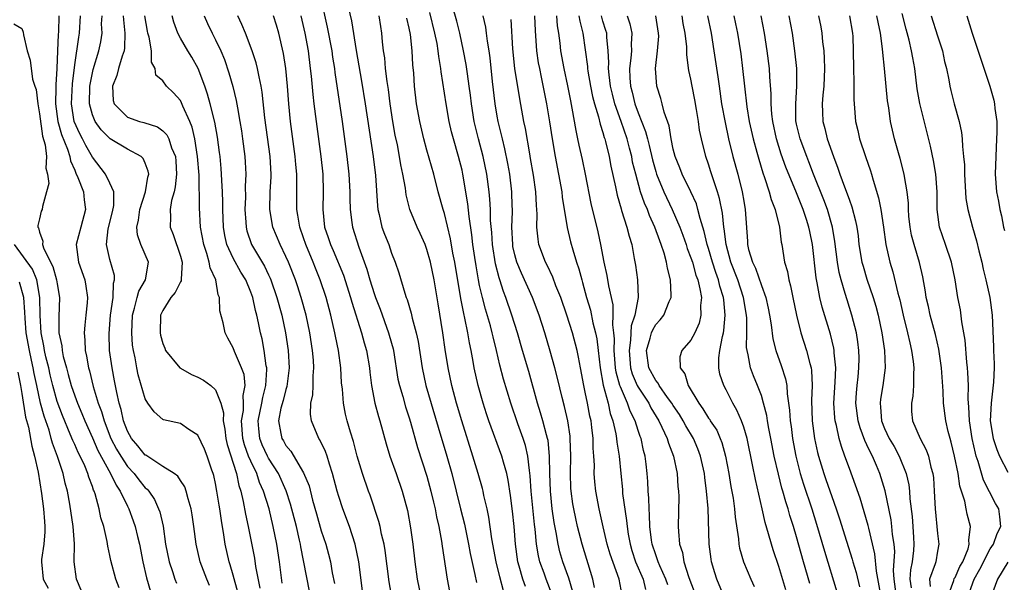
# Model space of a CAD drawing. Units: inches. Extents: x 2634000 to 2637000, y 1482000 to 1485000.
# Drawn here: x 2636775 to 2636887, y 1482733 to 1482797 of the extents above; entities that cross this region are included whole.
import ezdxf

# ---------------------------------------------------------------- set-up
doc = ezdxf.new("R2010")
doc.units = ezdxf.units.IN
doc.header["$MEASUREMENT"] = 0
doc.layers.add('LD26341482_2ft', color=194, linetype='Continuous')

msp = doc.modelspace()

# ---------------------------------------------------------------- linework, layer by layer
at = {"layer": 'LD26341482_2ft'}
for points, elevation in [([(2636808.94, 1482799), (2636809.68, 1482795.68), (2636810.19, 1482793), (2636810.29, 1482792.29), (2636810.5, 1482791), (2636810.55, 1482790.55), (2636811.37, 1482785), (2636811.91, 1482781), (2636812.14, 1482779), (2636812.25, 1482777), (2636812.24, 1482776.24), (2636812.28, 1482775), (2636812.49, 1482773.51), (2636812.54, 1482773), (2636813.28, 1482770.72), (2636814.2, 1482768.2), (2636814.52, 1482767), (2636815, 1482765.45), (2636815.16, 1482765), (2636815.68, 1482763.68), (2636816.65, 1482761), (2636816.73, 1482760.73), (2636817.17, 1482759.17), (2636817.2, 1482759), (2636817.72, 1482755.72), (2636817.88, 1482755), (2636818.26, 1482753.74), (2636818.58, 1482752.58), (2636819, 1482751.33), (2636819.14, 1482750.86), (2636819.95, 1482747.95), (2636821, 1482744.72), (2636821.47, 1482743), (2636821.75, 1482741.75), (2636821.93, 1482741), (2636822.1, 1482740.1), (2636822.36, 1482739), (2636822.67, 1482737.33), (2636822.75, 1482736.75), (2636823.3, 1482733), (2636823.67, 1482731)], 8336), ([(2636811.82, 1482799), (2636812.43, 1482796.43), (2636812.96, 1482793.04), (2636813.58, 1482789.58), (2636814.01, 1482787), (2636814.89, 1482781), (2636815.15, 1482778.85), (2636815.39, 1482775.39), (2636815.43, 1482775), (2636815.59, 1482774.41), (2636815.9, 1482773), (2636816.19, 1482772.19), (2636816.68, 1482771), (2636817, 1482770.05), (2636817.42, 1482769), (2636817.8, 1482767.8), (2636818.49, 1482765.51), (2636818.67, 1482765), (2636818.77, 1482764.77), (2636819.23, 1482763.23), (2636819.34, 1482762.66), (2636819.78, 1482761), (2636820, 1482760), (2636820.45, 1482757), (2636820.9, 1482755), (2636822.27, 1482750.27), (2636823.27, 1482747), (2636823.83, 1482745), (2636824.84, 1482741), (2636825.26, 1482739.25), (2636825.72, 1482737), (2636825.92, 1482735.92), (2636826.47, 1482733.53), (2636826.63, 1482732.63)], 8338), ([(2636837.58, 1482731.58), (2636837.12, 1482733.12), (2636836.45, 1482735), (2636836.12, 1482736.12), (2636835.91, 1482737), (2636835.69, 1482738.31), (2636835.46, 1482739.46), (2636835.24, 1482741), (2636835.04, 1482743), (2636834.98, 1482745.02), (2636834.95, 1482747), (2636834.77, 1482748.77), (2636834.71, 1482749), (2636834.58, 1482749.42), (2636834.18, 1482751), (2636833.92, 1482751.92), (2636833.57, 1482753), (2636832.58, 1482756.58), (2636831.88, 1482759), (2636831.28, 1482761), (2636830.65, 1482763), (2636829.97, 1482765), (2636829.7, 1482765.7), (2636829.3, 1482767), (2636829.22, 1482767.22), (2636828.81, 1482768.81), (2636828.46, 1482771), (2636828.37, 1482772.37), (2636828.24, 1482773.76), (2636828.23, 1482775), (2636828.17, 1482776.17), (2636828.08, 1482777), (2636827.81, 1482779), (2636827.4, 1482781), (2636826.88, 1482783), (2636826.39, 1482785), (2636826.08, 1482787), (2636825.97, 1482787.97), (2636825.82, 1482789), (2636825.61, 1482790.39), (2636825.46, 1482791.46), (2636825.17, 1482793), (2636824.74, 1482795), (2636824.39, 1482796.39), (2636823.91, 1482798.09)], 8346), ([(2636779.2, 1482797), (2636779.15, 1482795.15), (2636779.12, 1482794.88), (2636779.03, 1482793), (2636778.96, 1482791), (2636778.84, 1482789.16), (2636778.86, 1482788.86), (2636778.81, 1482787), (2636779.07, 1482785), (2636779.49, 1482783.49), (2636780.16, 1482781.84), (2636780.43, 1482781), (2636780.51, 1482780.51), (2636781, 1482779.45), (2636781.13, 1482779.13), (2636781.37, 1482778.63), (2636781.99, 1482777), (2636782.08, 1482776.08), (2636782.24, 1482775), (2636781.68, 1482773), (2636781.17, 1482771), (2636781.42, 1482769), (2636782.13, 1482767), (2636782.27, 1482766.27), (2636782.45, 1482765), (2636782.41, 1482764.41), (2636782.28, 1482763), (2636782.14, 1482761.86), (2636782.08, 1482761), (2636782.16, 1482760.16), (2636782.19, 1482759), (2636782.35, 1482758.35), (2636782.56, 1482757), (2636782.67, 1482756.67), (2636783.1, 1482754.9), (2636783.68, 1482753), (2636784.05, 1482752.05), (2636784.33, 1482751), (2636785.11, 1482749), (2636785.76, 1482747.76), (2636786.22, 1482747), (2636787, 1482745.82), (2636787.75, 1482745), (2636788.29, 1482744.29), (2636789, 1482743.4), (2636789.22, 1482743.22), (2636789.4, 1482743), (2636790.05, 1482742.05), (2636790.53, 1482741), (2636790.66, 1482740.66), (2636791.03, 1482739.03), (2636791.32, 1482737), (2636791.71, 1482735), (2636792.1, 1482733.9), (2636792.39, 1482733), (2636792.57, 1482732.57)], 8316), ([(2636796.31, 1482732.31), (2636796.01, 1482733), (2636795.26, 1482735), (2636794.79, 1482737), (2636794.53, 1482739), (2636794.34, 1482740.34), (2636794.22, 1482741), (2636793.87, 1482742.13), (2636793.66, 1482743), (2636793.49, 1482743.49), (2636793, 1482744.21), (2636792.7, 1482744.7), (2636792.3, 1482745), (2636791, 1482745.82), (2636789.08, 1482747.08), (2636789, 1482747.11), (2636788.17, 1482748.17), (2636787.45, 1482749), (2636787, 1482749.81), (2636786.55, 1482751), (2636786.28, 1482752.28), (2636786.06, 1482753), (2636785.77, 1482754.23), (2636785.53, 1482755.53), (2636785.24, 1482757), (2636784.96, 1482759), (2636784.92, 1482760.92), (2636785.08, 1482763), (2636785.35, 1482765), (2636785.39, 1482766.61), (2636785.51, 1482767), (2636785.5, 1482767.5), (2636785, 1482769.3), (2636784.61, 1482771), (2636784.81, 1482772.81), (2636785.29, 1482774.71), (2636785.44, 1482775.44), (2636785.44, 1482777), (2636785, 1482777.97), (2636784.49, 1482779), (2636783, 1482780.93), (2636782.26, 1482782.26), (2636781.89, 1482783), (2636781.58, 1482783.58), (2636780.95, 1482785), (2636780.63, 1482787), (2636780.73, 1482789.27), (2636781, 1482791.4), (2636781.45, 1482794.55), (2636781.54, 1482795), (2636781.66, 1482797)], 8318), ([(2636799.53, 1482731.53), (2636799, 1482733.48), (2636798.66, 1482734.66), (2636798.55, 1482735), (2636798.1, 1482737), (2636797.95, 1482738.05), (2636797.67, 1482739.67), (2636797.49, 1482741), (2636797.41, 1482741.41), (2636797.16, 1482743), (2636797, 1482743.89), (2636796.8, 1482744.8), (2636796.74, 1482745), (2636796.59, 1482745.41), (2636796.05, 1482747), (2636795.76, 1482747.76), (2636795, 1482749.38), (2636793.97, 1482750.03), (2636793, 1482750.69), (2636791.1, 1482751.1), (2636791, 1482751.15), (2636790.01, 1482752.01), (2636789.31, 1482753), (2636789, 1482753.49), (2636788.22, 1482756.22), (2636788.06, 1482757), (2636787.86, 1482758.14), (2636787.67, 1482759), (2636787.58, 1482759.58), (2636787.47, 1482761), (2636787.55, 1482763), (2636787.8, 1482763.8), (2636788.08, 1482765), (2636788.28, 1482765.72), (2636789.03, 1482767), (2636789.37, 1482769), (2636788.52, 1482771), (2636788.13, 1482772.13), (2636788.05, 1482773), (2636788.23, 1482773.77), (2636788.38, 1482775), (2636789.04, 1482777), (2636789.32, 1482778.68), (2636789.4, 1482779), (2636789.35, 1482779.35), (2636789, 1482780.27), (2636788.78, 1482780.78), (2636788.55, 1482781), (2636787, 1482781.84), (2636785.02, 1482783.02), (2636784.02, 1482784.03), (2636783.31, 1482785), (2636783, 1482785.74), (2636782.66, 1482787), (2636782.72, 1482789), (2636783, 1482790.5), (2636783.1, 1482790.9), (2636783.74, 1482793), (2636783.96, 1482794.04), (2636784.1, 1482795), (2636784.06, 1482796.06), (2636784.11, 1482797)], 8320), ([(2636786.52, 1482797), (2636786.54, 1482796.54), (2636786.7, 1482795), (2636786.66, 1482793.34), (2636786.61, 1482793), (2636786.39, 1482792.39), (2636785.99, 1482791), (2636785.79, 1482790.21), (2636785.29, 1482789), (2636785.38, 1482787.38), (2636785.48, 1482787), (2636787, 1482785.48), (2636788.35, 1482785), (2636788.86, 1482784.86), (2636790.39, 1482784.39), (2636791, 1482783.94), (2636791.46, 1482783.46), (2636791.69, 1482783), (2636792, 1482782), (2636792.43, 1482781), (2636792.48, 1482780.48), (2636792.57, 1482779), (2636792.42, 1482777.58), (2636792.29, 1482777), (2636792, 1482776), (2636791.84, 1482775), (2636791.88, 1482774.12), (2636791.83, 1482773), (2636792.17, 1482772.17), (2636793, 1482769.69), (2636793.2, 1482769), (2636793.09, 1482767.09), (2636793.1, 1482767), (2636793.09, 1482766.91), (2636793, 1482766.78), (2636792.42, 1482765.58), (2636791.93, 1482765), (2636791, 1482763.52), (2636790.75, 1482763), (2636790.69, 1482761), (2636790.74, 1482760.74), (2636791, 1482759.78), (2636791.23, 1482759.23), (2636791.33, 1482759), (2636792.95, 1482757), (2636793, 1482756.96), (2636794.26, 1482756.26), (2636795, 1482755.95), (2636795.61, 1482755.61), (2636796.46, 1482755), (2636797, 1482754.51), (2636797.61, 1482753), (2636797.9, 1482751.9), (2636797.86, 1482751), (2636798.05, 1482750.05), (2636798.16, 1482749), (2636798.32, 1482748.32), (2636799.36, 1482745), (2636799.64, 1482743.64), (2636799.88, 1482743), (2636800.15, 1482741.85), (2636800.4, 1482740.4), (2636800.71, 1482739), (2636801.42, 1482735.42), (2636801.55, 1482734.45), (2636802.01, 1482732.01)], 8322), ([(2636804.58, 1482732.58), (2636804.25, 1482735), (2636803.95, 1482737), (2636803.56, 1482739), (2636803.07, 1482741), (2636802.46, 1482743), (2636802, 1482744), (2636801.68, 1482745), (2636801, 1482746.4), (2636800.75, 1482747), (2636800.27, 1482748.27), (2636800.1, 1482749), (2636799.95, 1482751), (2636800.16, 1482752.16), (2636800.19, 1482753), (2636800.13, 1482753.87), (2636800.36, 1482755), (2636800.24, 1482756.24), (2636799.94, 1482757), (2636799.14, 1482758.86), (2636799, 1482759.28), (2636798.39, 1482760.39), (2636798.08, 1482761), (2636797.86, 1482762.14), (2636797.5, 1482763.5), (2636797.45, 1482765), (2636797.3, 1482765.3), (2636797.02, 1482767), (2636796.37, 1482768.37), (2636796.29, 1482769), (2636796.01, 1482769.99), (2636795.65, 1482771), (2636795.29, 1482773), (2636795.17, 1482775.17), (2636795.12, 1482778.88), (2636794.96, 1482781), (2636794.64, 1482783), (2636794.34, 1482784.34), (2636794.07, 1482785), (2636793.28, 1482786.72), (2636793.12, 1482787.12), (2636793, 1482787.35), (2636792.23, 1482788.23), (2636791.43, 1482789), (2636791, 1482789.6), (2636790.23, 1482790.23), (2636790.14, 1482791), (2636789.73, 1482791.73), (2636789.71, 1482793), (2636789.45, 1482794.55), (2636789.32, 1482795), (2636789.26, 1482795.26), (2636788.97, 1482797)], 8324), ([(2636807.67, 1482731.67), (2636806.68, 1482736.68), (2636806.63, 1482737), (2636806.54, 1482737.46), (2636806.18, 1482739), (2636805.53, 1482741.53), (2636805.03, 1482743.03), (2636804.14, 1482745), (2636803, 1482746.77), (2636802.88, 1482747), (2636802.28, 1482748.28), (2636802.01, 1482749), (2636801.93, 1482750.07), (2636801.83, 1482751), (2636802.25, 1482753), (2636802.35, 1482753.65), (2636802.72, 1482755), (2636802.83, 1482756.83), (2636802.81, 1482757), (2636802.76, 1482757.24), (2636802.53, 1482759), (2636802.29, 1482760.29), (2636802.11, 1482761), (2636801.89, 1482762.11), (2636801.69, 1482763), (2636801.54, 1482763.54), (2636801.22, 1482765), (2636801, 1482765.59), (2636800.42, 1482767), (2636799.88, 1482767.88), (2636799, 1482769.46), (2636798.28, 1482771), (2636798.05, 1482772.05), (2636797.9, 1482773), (2636797.84, 1482775), (2636797.84, 1482775.84), (2636797.78, 1482777), (2636797.7, 1482778.3), (2636797.68, 1482779), (2636797.64, 1482779.64), (2636797.51, 1482781), (2636797.45, 1482781.45), (2636797.22, 1482783.22), (2636796.91, 1482784.91), (2636796.39, 1482787), (2636796.1, 1482788.1), (2636795.78, 1482789), (2636795.02, 1482791.02), (2636794.29, 1482792.29), (2636793.85, 1482793), (2636793, 1482794.45), (2636792.71, 1482795), (2636792.25, 1482796.25), (2636792.06, 1482797)], 8326), ([(2636795.71, 1482797), (2636796.1, 1482796.1), (2636796.62, 1482795), (2636797, 1482794.27), (2636797.6, 1482793), (2636798.01, 1482792.01), (2636798.52, 1482790.52), (2636798.97, 1482788.97), (2636799.35, 1482787.35), (2636799.48, 1482786.52), (2636799.75, 1482785), (2636799.93, 1482783.93), (2636800.07, 1482783), (2636800.33, 1482781), (2636800.38, 1482780.38), (2636800.44, 1482779), (2636800.38, 1482777.62), (2636800.4, 1482776.4), (2636800.34, 1482775), (2636800.44, 1482773.56), (2636800.46, 1482773), (2636800.56, 1482772.56), (2636801.07, 1482771), (2636802.54, 1482768.54), (2636803, 1482767.56), (2636803.19, 1482767.19), (2636803.26, 1482767), (2636803.97, 1482765), (2636804.51, 1482763), (2636804.96, 1482761), (2636805.26, 1482759), (2636805.36, 1482757), (2636805.11, 1482754.89), (2636805, 1482754.57), (2636804.68, 1482753.32), (2636804.42, 1482752.42), (2636804.15, 1482751), (2636804.43, 1482749.57), (2636804.52, 1482749), (2636804.71, 1482748.71), (2636805, 1482748.18), (2636805.54, 1482747.54), (2636807, 1482745.09), (2636807.62, 1482743.62), (2636808.02, 1482741.98), (2636808.45, 1482740.45), (2636809, 1482738.51), (2636809.52, 1482737), (2636809.84, 1482735.84), (2636810.04, 1482735), (2636810.26, 1482733.74), (2636810.51, 1482732.51)], 8328), ([(2636813.69, 1482731.69), (2636813.28, 1482735), (2636812.87, 1482737), (2636812.21, 1482739), (2636811.46, 1482741), (2636811, 1482742.39), (2636810.82, 1482743), (2636810.3, 1482745), (2636809.93, 1482746.07), (2636809.66, 1482747), (2636809.5, 1482747.5), (2636808.85, 1482748.85), (2636808.73, 1482749), (2636807.88, 1482751), (2636807.77, 1482751.77), (2636807.84, 1482753), (2636808.04, 1482753.96), (2636808.08, 1482755), (2636808.09, 1482756.09), (2636808.16, 1482757), (2636808.11, 1482757.89), (2636808.02, 1482759), (2636807.71, 1482761), (2636807.28, 1482763), (2636806.73, 1482765), (2636806.31, 1482766.31), (2636806.07, 1482767), (2636805.28, 1482769), (2636805, 1482769.65), (2636804.34, 1482771), (2636803.5, 1482773), (2636803.15, 1482775), (2636803.2, 1482777), (2636803.3, 1482778.7), (2636803.3, 1482779), (2636803.19, 1482781), (2636802.59, 1482785.41), (2636802.31, 1482788.31), (2636802.19, 1482789), (2636801.94, 1482790.06), (2636801.78, 1482791), (2636801.63, 1482791.63), (2636801.17, 1482793), (2636800.4, 1482795), (2636799.99, 1482795.99), (2636799.51, 1482797)], 8330), ([(2636817.02, 1482731.02), (2636816.71, 1482732.71), (2636816.27, 1482736.27), (2636816.14, 1482737), (2636815.86, 1482738.14), (2636815.68, 1482739), (2636815.55, 1482739.55), (2636814.55, 1482742.55), (2636814.38, 1482743), (2636813.69, 1482745), (2636813.07, 1482747), (2636812.65, 1482748.65), (2636812.31, 1482749.69), (2636811.95, 1482751), (2636811.77, 1482751.77), (2636811.52, 1482753), (2636811.41, 1482754.59), (2636811.32, 1482755.32), (2636811.22, 1482757), (2636810.95, 1482759), (2636810.62, 1482760.62), (2636810.55, 1482761), (2636810.09, 1482763), (2636809.55, 1482765), (2636808.9, 1482767), (2636808.34, 1482768.34), (2636808.1, 1482769), (2636807.26, 1482771), (2636807, 1482771.79), (2636806.57, 1482773), (2636806.36, 1482774.36), (2636806.24, 1482775), (2636806.25, 1482777.75), (2636806.23, 1482779), (2636806.11, 1482780.11), (2636806.04, 1482781), (2636805.5, 1482785), (2636805.31, 1482787), (2636805.16, 1482789), (2636804.97, 1482791), (2636804.71, 1482792.71), (2636804.17, 1482795), (2636803.92, 1482795.92), (2636803.57, 1482797)], 8332), ([(2636806.69, 1482797), (2636807.14, 1482795), (2636807.5, 1482793), (2636807.76, 1482791), (2636807.86, 1482790.14), (2636808.04, 1482788.04), (2636808.16, 1482787), (2636808.41, 1482785), (2636808.95, 1482781), (2636809.17, 1482779), (2636809.24, 1482777), (2636809.19, 1482775), (2636809.38, 1482773), (2636809.8, 1482771.8), (2636810.04, 1482771), (2636810.35, 1482770.35), (2636811.52, 1482767.52), (2636812.33, 1482765), (2636812.47, 1482764.47), (2636813.58, 1482761), (2636813.87, 1482759.87), (2636814.15, 1482759), (2636814.49, 1482757), (2636814.53, 1482756.53), (2636814.72, 1482755), (2636815.11, 1482753), (2636815.5, 1482751.5), (2636815.67, 1482751), (2636816.39, 1482748.39), (2636816.81, 1482747), (2636817.53, 1482745), (2636818.21, 1482743), (2636818.8, 1482740.8), (2636819.16, 1482738.84), (2636819.42, 1482737), (2636819.64, 1482735), (2636819.91, 1482733), (2636820.32, 1482731)], 8334), ([(2636829.7, 1482731.7), (2636829.28, 1482733.28), (2636828.88, 1482735), (2636828.39, 1482737.61), (2636828.05, 1482740.05), (2636827.85, 1482741), (2636827.49, 1482742.51), (2636827.4, 1482743), (2636827.32, 1482743.32), (2636826.83, 1482745), (2636826.24, 1482747), (2636824.96, 1482751), (2636824.37, 1482753), (2636823.84, 1482755), (2636823.41, 1482757), (2636823.09, 1482759.09), (2636822.83, 1482761), (2636822.28, 1482764.28), (2636821.82, 1482767), (2636821.4, 1482769), (2636821, 1482770.44), (2636820.8, 1482771), (2636820.25, 1482772.25), (2636819.9, 1482773), (2636819.07, 1482775), (2636818.66, 1482776.66), (2636818.57, 1482777.43), (2636818.28, 1482779), (2636818.05, 1482780.05), (2636817.9, 1482781), (2636817.65, 1482782.35), (2636817.42, 1482783.42), (2636817.13, 1482785), (2636816.82, 1482787), (2636816.63, 1482788.63), (2636816.48, 1482789.52), (2636816.31, 1482791), (2636816.21, 1482792.21), (2636816.09, 1482793), (2636815.97, 1482794.03), (2636815.89, 1482795), (2636815.76, 1482795.76), (2636815.57, 1482797)], 8340), ([(2636835.24, 1482731.24), (2636834.55, 1482733), (2636834.32, 1482733.68), (2636833.84, 1482735), (2636833.68, 1482735.68), (2636833.47, 1482737), (2636833.3, 1482738.7), (2636833.23, 1482739.23), (2636832.86, 1482743), (2636832.75, 1482744.75), (2636832.65, 1482745.35), (2636832.47, 1482747), (2636832.2, 1482748.2), (2636831.94, 1482749), (2636831.33, 1482750.67), (2636830.53, 1482753), (2636829.72, 1482755.72), (2636829.31, 1482757.31), (2636828.92, 1482759), (2636828.53, 1482760.53), (2636828.43, 1482761), (2636828.22, 1482761.78), (2636827.66, 1482763.66), (2636827.31, 1482765), (2636827, 1482766.37), (2636826.87, 1482767), (2636826.59, 1482768.59), (2636826.44, 1482769.56), (2636826.23, 1482771), (2636826.11, 1482772.11), (2636825.79, 1482774.21), (2636825.65, 1482775.65), (2636825.1, 1482779), (2636825, 1482779.46), (2636824.6, 1482781), (2636824.01, 1482783), (2636823.8, 1482783.8), (2636823.52, 1482785), (2636823.18, 1482787), (2636822.62, 1482790.62), (2636822.59, 1482791), (2636822.36, 1482792.36), (2636822.3, 1482793), (2636822.16, 1482793.84), (2636821.92, 1482795), (2636821.35, 1482797.35)], 8344), ([(2636840.06, 1482732.06), (2636839.87, 1482733), (2636838.63, 1482737), (2636838.12, 1482739), (2636837.91, 1482739.91), (2636837.68, 1482741), (2636837.58, 1482741.58), (2636837.38, 1482743), (2636837.36, 1482743.36), (2636837.31, 1482745), (2636837.36, 1482747), (2636837.3, 1482749), (2636837.27, 1482749.27), (2636837, 1482751), (2636836.63, 1482752.63), (2636836.36, 1482753.64), (2636835.84, 1482755.84), (2636835.53, 1482757), (2636835, 1482758.92), (2636834.39, 1482761), (2636833.75, 1482763), (2636832.99, 1482765), (2636831.76, 1482767.76), (2636831.24, 1482769), (2636831, 1482769.84), (2636830.78, 1482770.78), (2636830.75, 1482771), (2636830.65, 1482773), (2636830.72, 1482774.72), (2636830.67, 1482776.67), (2636830.65, 1482777), (2636830.41, 1482779), (2636830.2, 1482780.2), (2636829.87, 1482781.87), (2636829.58, 1482783), (2636829.48, 1482783.48), (2636829.1, 1482785), (2636829, 1482785.58), (2636828.77, 1482787), (2636828.47, 1482789.53), (2636828.2, 1482792.2), (2636828.08, 1482793), (2636827.89, 1482794.11), (2636827.79, 1482795), (2636827.69, 1482795.69), (2636827.38, 1482797)], 8348), ([(2636833.23, 1482797), (2636833.29, 1482795.29), (2636833.46, 1482793), (2636833.66, 1482791.66), (2636833.78, 1482791), (2636834, 1482790), (2636834.6, 1482787), (2636834.93, 1482784.93), (2636835.22, 1482783), (2636835.57, 1482781), (2636836.32, 1482777), (2636836.39, 1482776.39), (2636836.95, 1482772.95), (2636837.33, 1482771.33), (2636837.57, 1482770.43), (2636838.01, 1482769), (2636838.27, 1482768.27), (2636838.59, 1482767), (2636838.69, 1482766.69), (2636839.14, 1482765), (2636839.58, 1482763.58), (2636839.87, 1482762.13), (2636840.17, 1482761), (2636840.31, 1482760.31), (2636840.47, 1482759), (2636840.69, 1482757), (2636841.04, 1482755.04), (2636841.59, 1482753), (2636841.84, 1482751.84), (2636842.14, 1482751), (2636842.48, 1482749.52), (2636842.56, 1482749), (2636842.59, 1482748.59), (2636842.85, 1482747), (2636843.02, 1482745), (2636843.21, 1482743.21), (2636843.24, 1482742.76), (2636843.68, 1482739.68), (2636843.74, 1482739), (2636843.87, 1482738.13), (2636844.08, 1482737), (2636844.29, 1482736.29), (2636844.72, 1482735), (2636845.56, 1482733), (2636845.85, 1482731.85)], 8352), ([(2636848.37, 1482732.37), (2636848.16, 1482733), (2636847.46, 1482734.54), (2636847.27, 1482735), (2636847.21, 1482735.21), (2636847, 1482735.77), (2636846.61, 1482737), (2636846.54, 1482737.46), (2636846.35, 1482739), (2636846.31, 1482740.31), (2636846.25, 1482741), (2636846.22, 1482742.22), (2636846.15, 1482743), (2636846.1, 1482744.1), (2636846.04, 1482745), (2636845.93, 1482746.07), (2636845.81, 1482747), (2636845.63, 1482747.63), (2636845.33, 1482749), (2636845.23, 1482749.23), (2636845, 1482749.9), (2636844.65, 1482751), (2636844.11, 1482752.11), (2636843.81, 1482753), (2636843, 1482754.84), (2636842.94, 1482755), (2636842.51, 1482756.51), (2636842.44, 1482757), (2636842.28, 1482759), (2636842.32, 1482760.32), (2636842.25, 1482761), (2636842.12, 1482761.88), (2636842.18, 1482763), (2636842.16, 1482764.16), (2636841.67, 1482766.33), (2636841.49, 1482767.49), (2636841.16, 1482769), (2636840.78, 1482771), (2636840.46, 1482772.46), (2636839.68, 1482775.68), (2636839.03, 1482779), (2636838.68, 1482780.68), (2636838.31, 1482782.31), (2636838.17, 1482783), (2636837.95, 1482783.95), (2636837.52, 1482786.48), (2636837.34, 1482787.34), (2636837.02, 1482789.02), (2636836.59, 1482791), (2636836.23, 1482793), (2636836.14, 1482793.86), (2636836, 1482795), (2636835.86, 1482795.86), (2636835.76, 1482797)], 8354), ([(2636838.28, 1482797), (2636838.38, 1482796.38), (2636838.72, 1482795), (2636839.24, 1482791.24), (2636839.26, 1482791), (2636839.3, 1482790.7), (2636839.6, 1482789), (2636839.83, 1482787.83), (2636840.04, 1482787), (2636840.5, 1482785.5), (2636840.68, 1482784.68), (2636841, 1482783.74), (2636841.16, 1482783.16), (2636841.22, 1482783), (2636841.3, 1482782.7), (2636841.71, 1482781), (2636841.91, 1482779.91), (2636842.42, 1482777.58), (2636842.61, 1482776.61), (2636843.06, 1482775.06), (2636843.13, 1482774.87), (2636843.73, 1482773), (2636843.97, 1482771.97), (2636844.27, 1482771), (2636844.56, 1482769.44), (2636844.69, 1482768.69), (2636844.93, 1482767), (2636844.99, 1482764.99), (2636844.63, 1482763), (2636844.22, 1482761.78), (2636844.15, 1482760.15), (2636843.97, 1482759), (2636844.15, 1482757), (2636844.33, 1482756.33), (2636844.91, 1482755), (2636845, 1482754.82), (2636846.2, 1482753), (2636846.46, 1482752.46), (2636847.35, 1482751), (2636847.71, 1482750.29), (2636848.3, 1482749), (2636848.45, 1482748.45), (2636849.01, 1482747), (2636849.43, 1482745), (2636849.53, 1482743.53), (2636849.59, 1482743), (2636849.61, 1482742.39), (2636849.55, 1482739), (2636849.58, 1482738.42), (2636849.71, 1482737), (2636850.03, 1482736.03), (2636850.2, 1482735), (2636850.78, 1482733.22), (2636851.96, 1482730.04)], 8356), ([(2636854.78, 1482731), (2636853.94, 1482733), (2636853.72, 1482733.72), (2636853.35, 1482735), (2636853.3, 1482735.3), (2636853.09, 1482737), (2636852.95, 1482741.05), (2636852.78, 1482743), (2636852.57, 1482744.57), (2636852.53, 1482745), (2636852.1, 1482747), (2636851.8, 1482747.8), (2636851.3, 1482749), (2636850.42, 1482750.42), (2636850.13, 1482751), (2636849.7, 1482751.7), (2636849, 1482752.73), (2636848.83, 1482753), (2636848.34, 1482753.66), (2636847.39, 1482755), (2636847.26, 1482755.26), (2636847, 1482755.56), (2636846.21, 1482757), (2636845.94, 1482759), (2636846.37, 1482760.37), (2636846.53, 1482761), (2636846.66, 1482761.34), (2636847, 1482761.93), (2636847.52, 1482762.48), (2636847.93, 1482763), (2636848.53, 1482764.53), (2636848.74, 1482765), (2636848.75, 1482765.25), (2636848.68, 1482767), (2636848.32, 1482768.32), (2636848.22, 1482769), (2636847.95, 1482770.05), (2636847.63, 1482771), (2636847.45, 1482771.45), (2636846.91, 1482773), (2636846.3, 1482774.3), (2636846.05, 1482775), (2636845.72, 1482775.72), (2636845.29, 1482777), (2636844.74, 1482779), (2636844.38, 1482780.38), (2636844.27, 1482781), (2636844.03, 1482781.97), (2636843.75, 1482783), (2636843.08, 1482785), (2636842.36, 1482787), (2636842.08, 1482788.08), (2636841.87, 1482789), (2636841.7, 1482790.3), (2636841.65, 1482791), (2636841.69, 1482791.69), (2636841.6, 1482793), (2636841.44, 1482794.56), (2636841.43, 1482795), (2636841.33, 1482795.33), (2636841, 1482796.39), (2636840.83, 1482797)], 8358), ([(2636843.76, 1482797), (2636844.07, 1482796.07), (2636844.3, 1482795), (2636844.22, 1482793.78), (2636844.24, 1482793), (2636844.19, 1482792.19), (2636844.04, 1482791), (2636844.06, 1482789.94), (2636844.14, 1482789), (2636844.33, 1482788.33), (2636844.64, 1482787), (2636845, 1482785.97), (2636845.84, 1482783.84), (2636846.05, 1482783), (2636846.25, 1482782.25), (2636846.63, 1482780.63), (2636847, 1482779.32), (2636847.1, 1482779), (2636847.92, 1482777), (2636848.86, 1482775), (2636849.73, 1482773), (2636850.08, 1482772.08), (2636850.46, 1482771), (2636850.58, 1482770.58), (2636851, 1482769.51), (2636851.17, 1482769), (2636851.56, 1482767.55), (2636851.77, 1482767), (2636852.03, 1482765.97), (2636852.19, 1482765), (2636852.1, 1482764.1), (2636852.14, 1482763), (2636851.92, 1482762.08), (2636851.44, 1482761), (2636851, 1482760.15), (2636849.98, 1482759), (2636849.75, 1482758.25), (2636849.77, 1482757), (2636850.32, 1482756.32), (2636850.68, 1482755), (2636851.89, 1482753), (2636852.37, 1482752.37), (2636853, 1482751.3), (2636853.13, 1482751.13), (2636853.2, 1482751), (2636853.93, 1482749.93), (2636854.33, 1482749), (2636854.52, 1482748.52), (2636854.93, 1482747), (2636855.29, 1482745), (2636855.53, 1482743.53), (2636855.78, 1482742.22), (2636855.96, 1482741), (2636856.04, 1482740.04), (2636856.4, 1482737.6), (2636856.45, 1482737), (2636856.53, 1482736.53), (2636856.98, 1482735), (2636857.81, 1482733), (2636858.19, 1482732.19)], 8360), ([(2636861.79, 1482731.79), (2636861, 1482734.45), (2636860.34, 1482736.34), (2636860.14, 1482737), (2636859.83, 1482738.17), (2636859.44, 1482739.44), (2636859.11, 1482741), (2636858.32, 1482744.32), (2636858.01, 1482745.99), (2636857.38, 1482749), (2636857, 1482750.28), (2636856.74, 1482751), (2636856.22, 1482752.22), (2636855.77, 1482753), (2636855, 1482754.52), (2636854.74, 1482755), (2636854.3, 1482756.3), (2636854.16, 1482757), (2636854.16, 1482758.16), (2636854.28, 1482759), (2636854.57, 1482760.57), (2636854.69, 1482761), (2636854.74, 1482761.26), (2636854.9, 1482763), (2636854.72, 1482764.72), (2636854.71, 1482765), (2636854.3, 1482766.3), (2636854.15, 1482767), (2636853.83, 1482767.83), (2636853.46, 1482769), (2636853, 1482770.55), (2636852.85, 1482771), (2636852.51, 1482772.51), (2636852.04, 1482773.96), (2636851.8, 1482775), (2636851.62, 1482775.62), (2636850.99, 1482776.99), (2636850.01, 1482779), (2636849.73, 1482779.73), (2636849.21, 1482781), (2636849, 1482781.84), (2636848.75, 1482783), (2636848.51, 1482784.51), (2636847.97, 1482786.03), (2636847.74, 1482787), (2636847.58, 1482787.58), (2636847.12, 1482789), (2636846.99, 1482791), (2636847.22, 1482793), (2636847.34, 1482794.66), (2636847.33, 1482795), (2636847.03, 1482797)], 8362), ([(2636864.51, 1482732.51), (2636863.77, 1482735), (2636863, 1482737.82), (2636862.66, 1482739), (2636862.25, 1482740.25), (2636862.05, 1482741), (2636861.78, 1482741.78), (2636861.45, 1482743), (2636861.34, 1482743.34), (2636860.93, 1482744.93), (2636860.47, 1482747), (2636860.09, 1482749), (2636859.86, 1482750.14), (2636859.71, 1482751), (2636859.62, 1482751.62), (2636859.26, 1482753), (2636859, 1482753.87), (2636858.57, 1482755), (2636858.11, 1482756.11), (2636857.77, 1482757), (2636857.52, 1482758.49), (2636857.38, 1482759), (2636857.33, 1482759.33), (2636857.36, 1482761), (2636857.34, 1482762.66), (2636857.31, 1482763), (2636856.98, 1482765), (2636856.33, 1482767), (2636855.55, 1482769), (2636854.99, 1482771), (2636854.78, 1482772.78), (2636854.73, 1482773), (2636854.58, 1482774.58), (2636854.25, 1482776.25), (2636854.03, 1482777), (2636853.51, 1482778.49), (2636853.28, 1482779.28), (2636853, 1482780.14), (2636852.69, 1482781), (2636852.2, 1482783), (2636851.99, 1482783.99), (2636851.86, 1482785), (2636851.64, 1482786.36), (2636851.45, 1482787.45), (2636851.14, 1482789), (2636851, 1482789.8), (2636850.78, 1482790.78), (2636850.54, 1482792.54), (2636850.52, 1482793.48), (2636850.34, 1482795), (2636850.13, 1482796.13), (2636849.99, 1482797)], 8364), ([(2636852.87, 1482797), (2636853.29, 1482795), (2636853.62, 1482793), (2636854.06, 1482790.06), (2636854.19, 1482789), (2636854.49, 1482787), (2636854.88, 1482784.87), (2636855.28, 1482783), (2636855.77, 1482781), (2636856.31, 1482779), (2636856.82, 1482777), (2636857, 1482775.93), (2636857.18, 1482775), (2636857.41, 1482771.41), (2636857.43, 1482771), (2636857.55, 1482770.45), (2636857.98, 1482769), (2636858.33, 1482768.33), (2636859, 1482766.38), (2636859.51, 1482765), (2636859.78, 1482763.78), (2636859.93, 1482763), (2636860.12, 1482761.88), (2636860.31, 1482760.31), (2636860.65, 1482759), (2636861.26, 1482757.26), (2636861.75, 1482755.75), (2636861.88, 1482755), (2636861.92, 1482754.08), (2636862.1, 1482753), (2636862.21, 1482752.21), (2636862.27, 1482751), (2636862.37, 1482750.37), (2636862.54, 1482749), (2636862.9, 1482747), (2636863.41, 1482745), (2636863.79, 1482743.79), (2636864.73, 1482741), (2636865.28, 1482739.28), (2636866.18, 1482736.18), (2636867.59, 1482731.59)], 8366), ([(2636855.86, 1482797), (2636856.07, 1482796.07), (2636856.28, 1482795), (2636856.66, 1482792.66), (2636856.87, 1482791), (2636857.07, 1482789), (2636857.34, 1482786.66), (2636857.63, 1482785), (2636858.07, 1482783), (2636858.49, 1482781.51), (2636858.7, 1482780.7), (2636859.17, 1482779.17), (2636859.37, 1482778.63), (2636859.9, 1482777), (2636860.11, 1482776.11), (2636860.57, 1482775), (2636861.08, 1482773), (2636861.27, 1482771.27), (2636861.33, 1482771), (2636861.64, 1482769), (2636861.97, 1482767.97), (2636862.11, 1482767), (2636862.32, 1482766.32), (2636862.58, 1482765), (2636863, 1482763), (2636863.5, 1482761), (2636864.13, 1482759), (2636864.5, 1482757.49), (2636864.65, 1482757), (2636864.71, 1482756.71), (2636864.79, 1482755), (2636864.71, 1482753.29), (2636864.78, 1482751), (2636865.04, 1482749), (2636865.39, 1482747.39), (2636865.49, 1482747), (2636866.1, 1482745), (2636866.34, 1482744.34), (2636867, 1482742.39), (2636867.5, 1482741), (2636867.88, 1482739.88), (2636868.66, 1482737.34), (2636869.3, 1482735.3), (2636869.38, 1482735), (2636869.77, 1482733.77), (2636870.16, 1482732.16)], 8368), ([(2636872.6, 1482731), (2636872.08, 1482733.92), (2636871.91, 1482735.91), (2636871.2, 1482738.8), (2636871.13, 1482739.13), (2636870.68, 1482740.68), (2636870.21, 1482742.21), (2636869.69, 1482743.69), (2636869, 1482745.58), (2636868.5, 1482747), (2636868.09, 1482748.09), (2636867.85, 1482749), (2636867.55, 1482750.45), (2636867.39, 1482751), (2636867.35, 1482751.35), (2636867.25, 1482753), (2636867.4, 1482755.4), (2636867.45, 1482757), (2636867.28, 1482758.72), (2636867.27, 1482759), (2636867.23, 1482759.23), (2636866.84, 1482760.84), (2636865.91, 1482763.91), (2636865.65, 1482765), (2636865.34, 1482766.66), (2636865.22, 1482767.22), (2636864.8, 1482771), (2636864.49, 1482772.49), (2636864.41, 1482773), (2636864.14, 1482773.86), (2636863.75, 1482775), (2636863, 1482776.87), (2636861.79, 1482779.79), (2636861.27, 1482781.27), (2636860.72, 1482783), (2636860.3, 1482785), (2636860.2, 1482785.8), (2636860.12, 1482787), (2636860.12, 1482788.12), (2636859.96, 1482790.04), (2636859.91, 1482791), (2636859.67, 1482793), (2636859.36, 1482795), (2636858.99, 1482797)], 8370), ([(2636874.35, 1482731), (2636874.07, 1482733), (2636874.01, 1482733.99), (2636874.15, 1482736.15), (2636874.08, 1482737), (2636873.91, 1482738.09), (2636873.84, 1482739), (2636873.74, 1482739.74), (2636873.05, 1482743.05), (2636872.46, 1482745), (2636872.08, 1482745.92), (2636871.61, 1482747), (2636871.39, 1482747.39), (2636871, 1482748.26), (2636870.75, 1482748.75), (2636870.21, 1482750.21), (2636869.99, 1482751), (2636869.75, 1482753), (2636869.81, 1482754.19), (2636869.89, 1482755), (2636870, 1482756), (2636870.09, 1482757), (2636870.11, 1482758.11), (2636870.09, 1482759), (2636869.97, 1482759.97), (2636869.8, 1482761), (2636869.28, 1482763), (2636868.73, 1482764.73), (2636868.53, 1482765.47), (2636868.07, 1482767), (2636867.85, 1482767.85), (2636867.66, 1482769), (2636867.36, 1482771.36), (2636867.07, 1482773), (2636866.5, 1482775), (2636866.1, 1482776.1), (2636864.93, 1482779), (2636864.4, 1482780.4), (2636864.15, 1482781), (2636863.4, 1482783), (2636863.32, 1482783.32), (2636863, 1482784.68), (2636862.93, 1482785.07), (2636862.9, 1482787), (2636863.03, 1482789), (2636863.02, 1482791.02), (2636862.82, 1482793), (2636862.54, 1482795), (2636862.16, 1482797)], 8372), ([(2636865.5, 1482797), (2636865.75, 1482795.75), (2636865.88, 1482795), (2636865.96, 1482794.04), (2636866.08, 1482793), (2636866.15, 1482792.15), (2636866.19, 1482791), (2636866.11, 1482789), (2636865.99, 1482787.99), (2636865.9, 1482787), (2636865.95, 1482786.05), (2636865.97, 1482785), (2636866.2, 1482784.2), (2636866.49, 1482783), (2636867.19, 1482781), (2636867.7, 1482779.7), (2636867.93, 1482779), (2636868.45, 1482777.55), (2636868.76, 1482776.76), (2636869, 1482776.04), (2636869.29, 1482775.29), (2636869.71, 1482773.71), (2636869.84, 1482773), (2636869.99, 1482771.99), (2636870.09, 1482771), (2636870.43, 1482769), (2636870.55, 1482768.55), (2636871, 1482767.07), (2636871.69, 1482765), (2636872, 1482764), (2636872.26, 1482763), (2636872.7, 1482761), (2636872.99, 1482759), (2636873.06, 1482757), (2636872.79, 1482755), (2636872.53, 1482753.47), (2636872.49, 1482753), (2636872.55, 1482752.55), (2636872.66, 1482751), (2636873, 1482750.13), (2636873.51, 1482749), (2636874.07, 1482748.07), (2636874.65, 1482747), (2636875.46, 1482745), (2636875.74, 1482743.74), (2636875.82, 1482743), (2636875.86, 1482742.14), (2636876.13, 1482740.13), (2636876.22, 1482739), (2636876.27, 1482737.73), (2636876.32, 1482737), (2636876.27, 1482736.27), (2636876.12, 1482735), (2636875.94, 1482734.06), (2636875.87, 1482733), (2636876.02, 1482732.02)], 8374), ([(2636869.03, 1482797), (2636869.35, 1482795), (2636869.38, 1482794.62), (2636869.43, 1482793), (2636869.48, 1482791), (2636869.49, 1482789.49), (2636869.52, 1482789), (2636869.5, 1482787.5), (2636869.53, 1482787), (2636869.7, 1482785), (2636869.95, 1482783.95), (2636870.16, 1482783), (2636870.82, 1482781), (2636871.39, 1482779.39), (2636871.51, 1482779), (2636871.69, 1482778.31), (2636872.32, 1482776.32), (2636872.58, 1482775), (2636872.88, 1482773), (2636873.14, 1482771), (2636873.6, 1482769), (2636873.93, 1482767.93), (2636874.51, 1482765.49), (2636874.72, 1482764.72), (2636875.12, 1482763), (2636875.61, 1482761), (2636875.85, 1482759.85), (2636876.06, 1482759), (2636876.25, 1482757.75), (2636876.33, 1482757), (2636876.28, 1482756.28), (2636876.3, 1482755), (2636876.2, 1482753.8), (2636876.04, 1482753), (2636876.07, 1482752.07), (2636876.17, 1482751), (2636877.05, 1482749), (2636877.72, 1482747.72), (2636877.97, 1482747), (2636878.27, 1482745.73), (2636878.48, 1482745), (2636878.54, 1482744.54), (2636878.65, 1482743), (2636878.73, 1482741), (2636879, 1482738.2), (2636879.15, 1482737), (2636879, 1482736.18), (2636878.82, 1482735), (2636878.76, 1482734.76), (2636878.12, 1482733), (2636878.17, 1482732.17)], 8376), ([(2636880.18, 1482731), (2636880.85, 1482732.85), (2636880.92, 1482733.08), (2636881, 1482733.21), (2636881.55, 1482734.45), (2636881.87, 1482735), (2636882.48, 1482736.48), (2636882.61, 1482737), (2636882.57, 1482737.43), (2636882.75, 1482739), (2636882.39, 1482740.39), (2636882.26, 1482741), (2636882.11, 1482741.89), (2636881.56, 1482743.56), (2636881.36, 1482745), (2636880.96, 1482747), (2636880.57, 1482748.57), (2636880.44, 1482749), (2636880.23, 1482749.77), (2636879.95, 1482751), (2636879.69, 1482753), (2636879.64, 1482754.36), (2636879.45, 1482757), (2636879.15, 1482759.15), (2636878.78, 1482760.78), (2636878.19, 1482763), (2636877.98, 1482763.98), (2636877.73, 1482765), (2636877.64, 1482765.64), (2636877.34, 1482767.34), (2636876.98, 1482768.98), (2636876.37, 1482771), (2636876.07, 1482772.07), (2636875.89, 1482773), (2636875.76, 1482774.24), (2636875.7, 1482775), (2636875.7, 1482775.7), (2636875.57, 1482777), (2636875.27, 1482778.73), (2636875.24, 1482779), (2636874.77, 1482780.77), (2636874.57, 1482781.43), (2636874.13, 1482783), (2636873.66, 1482785), (2636873.47, 1482786.53), (2636873.34, 1482787.34), (2636873, 1482791), (2636872.8, 1482792.8), (2636872.78, 1482793.22), (2636872.53, 1482795), (2636872.26, 1482796.26), (2636872.13, 1482797)], 8378), ([(2636882.47, 1482731), (2636883.19, 1482733), (2636883.83, 1482734.17), (2636885, 1482736.46), (2636885.37, 1482737), (2636885.79, 1482738.21), (2636886.19, 1482739), (2636886.11, 1482740.11), (2636885.96, 1482741), (2636885.61, 1482741.61), (2636884.25, 1482744.25), (2636883.64, 1482746.36), (2636883.41, 1482747), (2636883.32, 1482747.32), (2636882.95, 1482749), (2636882.65, 1482751), (2636882.58, 1482752.58), (2636882.54, 1482753), (2636882.51, 1482753.49), (2636882.52, 1482755), (2636882.47, 1482756.47), (2636882.43, 1482757), (2636882.36, 1482757.64), (2636882.14, 1482760.14), (2636882, 1482761), (2636881.78, 1482762.22), (2636881.61, 1482763.61), (2636881.33, 1482765), (2636881.01, 1482767), (2636880.6, 1482769), (2636879.93, 1482771), (2636879.22, 1482773), (2636878.97, 1482775), (2636878.99, 1482777), (2636878.83, 1482779), (2636878.56, 1482780.56), (2636878.2, 1482782.2), (2636877.01, 1482787.01), (2636876.7, 1482788.7), (2636876.43, 1482791), (2636876.2, 1482792.2), (2636876.07, 1482793), (2636875.79, 1482794.21), (2636875.45, 1482795.45), (2636875, 1482797.24)], 8380), ([(2636878.31, 1482797), (2636879, 1482794.73), (2636879.56, 1482793), (2636879.81, 1482791.81), (2636880.02, 1482791), (2636880.28, 1482789.72), (2636880.4, 1482789), (2636880.51, 1482788.51), (2636880.89, 1482787), (2636881.47, 1482785), (2636881.75, 1482783.75), (2636881.83, 1482783), (2636881.84, 1482782.16), (2636881.98, 1482781), (2636882.06, 1482780.06), (2636882.07, 1482779), (2636882.24, 1482776.24), (2636882.45, 1482775), (2636882.97, 1482773), (2636883.44, 1482771.44), (2636883.7, 1482770.3), (2636884.04, 1482769), (2636884.2, 1482768.2), (2636884.52, 1482767), (2636884.96, 1482765), (2636885.21, 1482763), (2636885.38, 1482759.38), (2636885.38, 1482759), (2636885.45, 1482757.45), (2636885.45, 1482757), (2636885.38, 1482755.38), (2636885.09, 1482753), (2636885.01, 1482751), (2636885.34, 1482749), (2636885.75, 1482747.75), (2636886.05, 1482747), (2636887, 1482745.18)], 8382), ([(2636882.33, 1482797), (2636882.5, 1482796.5), (2636882.94, 1482795), (2636884.94, 1482789), (2636885.4, 1482787.4), (2636885.49, 1482787), (2636885.54, 1482786.46), (2636885.75, 1482785), (2636885.75, 1482783.75), (2636885.73, 1482783), (2636885.62, 1482781), (2636885.57, 1482779), (2636885.71, 1482777), (2636885.94, 1482775.94), (2636886.08, 1482775), (2636886.28, 1482774.28), (2636886.51, 1482773), (2636886.61, 1482772.61)], 8384), ([(2636774.09, 1482796.09), (2636775, 1482795.53), (2636775.13, 1482795.13), (2636775.17, 1482794.83), (2636775.61, 1482793), (2636775.95, 1482791.95), (2636776.21, 1482789.79), (2636776.47, 1482789), (2636776.62, 1482788.62), (2636776.79, 1482787), (2636777, 1482785.85), (2636777.33, 1482783.33), (2636777.65, 1482782.35), (2636777.78, 1482781), (2636777.7, 1482779.7), (2636777.91, 1482779), (2636778.05, 1482777.95), (2636777.81, 1482777), (2636777.33, 1482775.33), (2636777.29, 1482775), (2636777.19, 1482774.81), (2636777, 1482773.94), (2636776.81, 1482773.19), (2636776.82, 1482773), (2636776.9, 1482772.9), (2636777, 1482772.43), (2636777.38, 1482771.38), (2636777.34, 1482771), (2636777.49, 1482770.51), (2636778.52, 1482768.52), (2636778.94, 1482767), (2636779, 1482766.54), (2636779.26, 1482765), (2636779.19, 1482762.81), (2636779.21, 1482761), (2636779.52, 1482759.52), (2636779.56, 1482759), (2636779.7, 1482758.3), (2636780.05, 1482757), (2636780.27, 1482756.27), (2636780.6, 1482755), (2636781, 1482753.82), (2636781.3, 1482753), (2636781.82, 1482751.82), (2636782.14, 1482751), (2636783, 1482749.08), (2636783.63, 1482747.63), (2636785.07, 1482745), (2636785.69, 1482743.69), (2636786.17, 1482743), (2636787, 1482741.3), (2636787.16, 1482741), (2636787.65, 1482739.65), (2636787.88, 1482739), (2636788.13, 1482737.87), (2636788.34, 1482737), (2636788.74, 1482735), (2636789.17, 1482733.17), (2636789.6, 1482731.6)], 8314), ([(2636832.19, 1482732.19), (2636831.91, 1482733), (2636831.5, 1482734.5), (2636831.35, 1482735), (2636831.07, 1482737), (2636830.91, 1482739), (2636830.73, 1482740.73), (2636830.51, 1482742.51), (2636830.24, 1482744.24), (2636830.07, 1482745), (2636829.69, 1482746.31), (2636829.52, 1482747), (2636828.05, 1482751), (2636827.78, 1482751.78), (2636827.39, 1482753), (2636826.82, 1482755), (2636826.39, 1482757), (2636826.28, 1482757.72), (2636826.05, 1482759), (2636825.86, 1482759.86), (2636825.67, 1482761), (2636825.33, 1482762.67), (2636825.19, 1482763.19), (2636824.87, 1482764.87), (2636824.18, 1482769), (2636823.97, 1482770.03), (2636823.68, 1482771.68), (2636823, 1482774.53), (2636822.86, 1482775), (2636822.3, 1482777), (2636821.79, 1482779), (2636821, 1482781.74), (2636820.66, 1482783), (2636820.19, 1482785), (2636819.83, 1482787), (2636819.61, 1482789), (2636819.51, 1482790.49), (2636819.42, 1482791.42), (2636819.34, 1482793), (2636819.14, 1482794.86), (2636819, 1482795.58), (2636818.73, 1482796.73)], 8342), ([(2636843.2, 1482731.2), (2636842.84, 1482733), (2636841.84, 1482735.84), (2636841.49, 1482737), (2636841.03, 1482738.97), (2636840.67, 1482740.67), (2636840.58, 1482741), (2636840.2, 1482743), (2636840.08, 1482744.08), (2636840.02, 1482745), (2636840.03, 1482745.97), (2636839.98, 1482747), (2636839.91, 1482747.91), (2636839.9, 1482749), (2636839.76, 1482750.24), (2636839.65, 1482751), (2636839.52, 1482751.52), (2636839.25, 1482753), (2636839, 1482754.26), (2636838.83, 1482755), (2636838.44, 1482757), (2636838.23, 1482758.23), (2636838.06, 1482759), (2636837.54, 1482761), (2636836.92, 1482763), (2636836.21, 1482765), (2636835.66, 1482766.34), (2636835.31, 1482767.31), (2636834.67, 1482768.67), (2636834.49, 1482769), (2636833.74, 1482771), (2636833.63, 1482771.63), (2636833.51, 1482773), (2636833.55, 1482774.45), (2636833.51, 1482775), (2636833.46, 1482775.46), (2636833.38, 1482777), (2636833.11, 1482778.89), (2636832.79, 1482780.79), (2636832.69, 1482781.31), (2636832.2, 1482784.2), (2636832.02, 1482785), (2636831.55, 1482787.55), (2636831.01, 1482791.01), (2636830.78, 1482793.22), (2636830.57, 1482796.57)], 8350), ([(2636786.03, 1482732.03), (2636785.66, 1482733), (2636785.12, 1482735.12), (2636785, 1482735.71), (2636784.76, 1482736.76), (2636784.69, 1482737.31), (2636784.29, 1482739), (2636783.98, 1482739.98), (2636783.77, 1482741), (2636783.31, 1482742.69), (2636783.2, 1482743), (2636783.13, 1482743.13), (2636783, 1482743.53), (2636782.59, 1482744.59), (2636782.48, 1482745), (2636782.13, 1482745.87), (2636781.6, 1482747), (2636781.39, 1482747.39), (2636781, 1482748.32), (2636780.78, 1482748.78), (2636780.5, 1482749.5), (2636779.6, 1482751.59), (2636779, 1482753.19), (2636778.5, 1482755), (2636778.21, 1482756.21), (2636778.04, 1482757), (2636777.73, 1482758.27), (2636777.57, 1482759), (2636777.5, 1482759.5), (2636777.18, 1482761), (2636777.06, 1482762.94), (2636777.05, 1482765), (2636776.69, 1482767), (2636776.21, 1482768.21), (2636774.14, 1482771)], 8312), ([(2636781.75, 1482731.75), (2636781.2, 1482733), (2636780.93, 1482735), (2636780.96, 1482737.04), (2636780.84, 1482739), (2636780.45, 1482741.55), (2636780.16, 1482743), (2636779.91, 1482743.91), (2636779.67, 1482745), (2636779.04, 1482746.96), (2636778.46, 1482748.46), (2636778.34, 1482749), (2636778.08, 1482749.92), (2636777.51, 1482751.51), (2636777.13, 1482753), (2636776.68, 1482755), (2636776.38, 1482756.38), (2636776.28, 1482757), (2636776.1, 1482757.9), (2636775.85, 1482759), (2636775.49, 1482761), (2636775.36, 1482762.64), (2636775.34, 1482763.34), (2636775.22, 1482765), (2636774.74, 1482766.74)], 8310), ([(2636774.54, 1482756.54), (2636774.84, 1482755), (2636775, 1482754.09), (2636775.42, 1482751.42), (2636775.74, 1482750.26), (2636776.11, 1482748.11), (2636776.43, 1482747), (2636776.83, 1482745.16), (2636777.24, 1482742.76), (2636777.46, 1482741), (2636777.55, 1482739.55), (2636777.62, 1482739), (2636777.61, 1482738.39), (2636777.5, 1482737), (2636777.24, 1482735.24), (2636777.22, 1482735), (2636777.43, 1482733), (2636777.98, 1482731.98)], 8308), ([(2636887, 1482734.93), (2636885.83, 1482733), (2636885.16, 1482731.16)], 8382)]:
    msp.add_lwpolyline(points, dxfattribs=dict(at, elevation=elevation))

doc.saveas('drawing.dxf')
